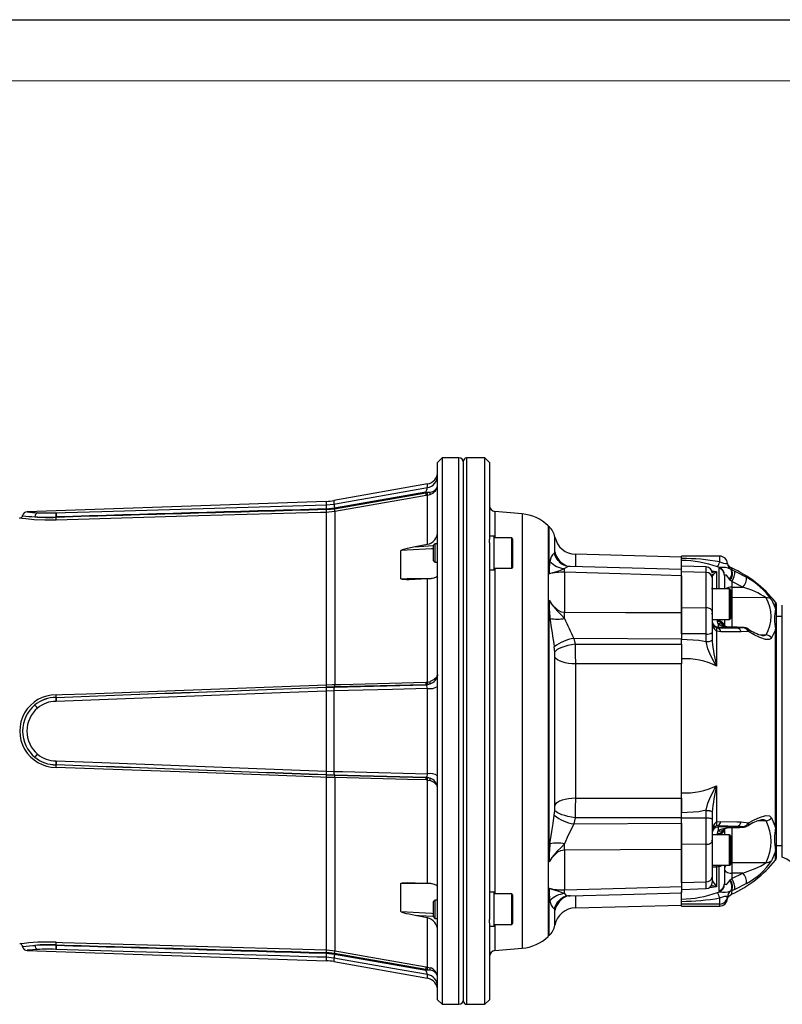
# Model space of a CAD drawing. Units: millimetres. Extents: x 0 to 841, y 0 to 594.
# Drawn here: x 294 to 356, y 513 to 594 of the extents above; entities that cross this region are included whole.
import ezdxf

# ---------------------------------------------------------------- set-up
doc = ezdxf.new("R2010")
doc.units = ezdxf.units.MM
doc.layers.add('CARTIGLIO', color=5, linetype='Continuous')

msp = doc.modelspace()

# ---------------------------------------------------------------- linework, layer by layer
at = {"color": 7, "linetype": 'Continuous', "lineweight": 25}
for p, q in [((328.543, 558.113), (328.168, 557.738)), ((329.918, 558.113), (328.543, 558.113)), ((328.543, 558.113), (328.543, 551.56)), ((332.043, 558.113), (330.543, 558.113)), ((332.418, 557.738), (332.043, 558.113)), ((332.043, 551.56), (332.043, 558.113)), ((328.168, 551.295), (328.168, 557.738)), ((330.293, 513.613), (330.293, 557.863)), ((332.418, 557.738), (332.418, 551.43)), ((327.343, 555.979), (319.678, 554.617)), ((327.208, 555.312), (319.728, 553.995)), ((319.731, 553.944), (327.208, 555.263)), ((327.208, 555.263), (327.208, 555.312)), ((327.208, 555.263), (327.343, 555.28)), ((327.343, 555.06), (327.241, 555.044)), ((327.343, 555.28), (327.551, 555.319)), ((327.343, 555.06), (327.551, 555.113)), ((327.343, 551.034), (327.343, 555.06)), ((319.048, 554.55), (294.556, 553.695)), ((319.728, 553.995), (319.046, 553.926)), ((319.048, 554.262), (319.678, 554.326)), ((296.896, 553.611), (296.919, 553.612)), ((296.908, 553.248), (296.908, 553.273)), ((296.917, 553.273), (296.908, 553.273)), ((296.917, 553.273), (296.917, 553.248)), ((319.065, 539.528), (319.065, 553.654)), ((319.066, 553.877), (319.731, 553.944)), ((319.765, 553.725), (319.765, 539.55)), ((335.098, 553.524), (332.874, 553.718)), ((328.543, 551.56), (328.543, 513.363)), ((332.043, 513.363), (332.043, 551.56)), ((332.818, 551.71), (332.418, 551.71)), ((332.818, 548.935), (332.818, 551.71)), ((334.243, 551.572), (332.818, 551.572)), ((326.337, 550.845), (327.343, 551.034)), ((327.956, 551.072), (327.818, 550.934)), ((327.818, 550.934), (327.818, 549.711)), ((328.168, 551.072), (327.956, 551.072)), ((327.956, 551.072), (327.956, 549.572)), ((328.168, 513.738), (328.168, 551.295)), ((332.418, 551.158), (332.418, 551.43)), ((332.418, 551.16), (332.418, 520.318)), ((334.318, 551.497), (334.318, 549.147)), ((325.174, 548.217), (325.174, 550.523)), ((337.731, 550.301), (337.774, 550.322)), ((348.168, 549.988), (339.462, 550.216)), ((351.293, 550.063), (348.168, 550.063)), ((348.168, 549.879), (348.168, 550.063)), ((351.293, 550.063), (351.293, 550.063)), ((327.818, 549.711), (327.956, 549.572)), ((327.956, 549.572), (328.168, 549.572)), ((348.168, 548.975), (339.028, 549.23)), ((348.168, 549.708), (348.168, 549.879)), ((348.168, 549.239), (348.168, 549.708)), ((348.168, 549.185), (348.168, 549.708)), ((350.183, 549.179), (348.168, 549.237)), ((348.168, 548.775), (348.168, 549.219)), ((332.418, 548.935), (332.818, 548.935)), ((332.818, 549.072), (334.243, 549.072)), ((338.566, 548.744), (338.566, 545.484)), ((348.168, 548.463), (348.168, 548.968)), ((350.181, 548.714), (348.168, 548.775)), ((348.168, 545.85), (348.168, 548.775)), ((348.168, 548.463), (348.168, 545.438)), ((350.181, 545.841), (350.181, 548.714)), ((350.668, 548.604), (350.668, 548.307)), ((351.023, 548.821), (351.023, 547.395)), ((351.237, 549.072), (351.266, 549.13)), ((351.668, 548.497), (351.668, 547.39)), ((351.682, 548.491), (351.668, 548.497)), ((352.213, 548.982), (352.28, 548.957)), ((352.28, 548.957), (352.536, 548.847)), ((352.536, 548.847), (353.496, 548.339)), ((327.343, 548.205), (326.337, 548.154)), ((327.343, 539.744), (327.343, 548.205)), ((350.668, 548.307), (350.668, 547.266)), ((350.668, 548.143), (350.668, 548.143)), ((350.668, 547.95), (350.668, 547.949)), ((352.156, 548.107), (352.089, 548.177)), ((352.276, 547.997), (352.156, 548.107)), ((352.276, 547.997), (352.276, 547.532)), ((353.175, 547.522), (352.276, 547.997)), ((352.276, 547.532), (353.175, 547.522)), ((352.093, 547.39), (350.668, 547.39)), ((350.668, 547.266), (350.668, 546.756)), ((350.668, 546.756), (350.668, 545.524)), ((352.168, 547.315), (352.168, 544.965)), ((337.302, 525.021), (337.302, 546.455)), ((355.086, 546.656), (352.276, 546.686)), ((355.535, 546.515), (355.862, 545.774)), ((355.918, 546.151), (355.918, 545.625)), ((356.418, 528.239), (356.418, 546.051)), ((348.168, 545.85), (350.181, 545.841)), ((348.168, 543.704), (348.168, 545.85)), ((348.168, 545.438), (348.168, 543.276)), ((350.668, 545.524), (350.668, 543.804)), ((355.918, 545.625), (355.918, 543.949)), ((356.418, 545.113), (355.918, 545.113)), ((350.668, 544.89), (352.093, 544.89)), ((351.113, 544.708), (351.112, 544.798)), ((351.15, 544.51), (351.15, 544.251)), ((351.668, 544.89), (351.668, 544.356)), ((350.181, 543.081), (350.181, 543.691)), ((350.668, 543.804), (350.668, 543.195)), ((351.023, 543.928), (351.023, 541.068)), ((351.367, 543.876), (351.023, 543.928)), ((351.15, 544.251), (351.15, 544.203)), ((352.706, 544.197), (351.15, 544.251)), ((353.187, 544.219), (352.281, 544.252)), ((353.189, 544.232), (352.282, 544.266)), ((352.706, 544.197), (353.187, 544.219)), ((353.649, 543.904), (353.051, 543.857)), ((355.862, 527.848), (355.862, 544.073)), ((355.918, 543.949), (355.918, 527.965)), ((339.337, 543.333), (339.432, 542.85)), ((348.168, 543.276), (339.337, 543.333)), ((339.432, 542.85), (348.168, 542.85)), ((348.168, 542.85), (348.168, 543.276)), ((348.168, 542.85), (348.168, 541.239)), ((350.181, 543.074), (350.181, 543.081)), ((350.668, 543.195), (350.668, 543.188)), ((350.668, 543.188), (350.676, 543.088)), ((337.774, 542.232), (337.731, 542.632)), ((348.168, 541.239), (339.468, 541.239)), ((348.168, 530.674), (348.168, 541.239)), ((348.168, 530.238), (348.168, 541.239)), ((319.728, 539.347), (327.208, 539.531)), ((327.208, 539.535), (319.731, 539.352)), ((327.343, 539.549), (327.208, 539.535)), ((327.208, 539.531), (327.208, 539.535)), ((327.241, 539.734), (327.343, 539.744)), ((327.343, 539.744), (327.551, 539.789)), ((327.551, 539.606), (327.343, 539.549)), ((319.046, 539.326), (319.728, 539.347)), ((319.678, 539.039), (319.048, 539.018)), ((319.048, 539.018), (319.048, 532.459)), ((319.731, 539.352), (319.066, 539.331)), ((319.678, 539.039), (319.678, 532.438)), ((327.343, 532.251), (327.343, 539.226)), ((296.919, 538.175), (296.896, 538.175)), ((296.908, 538.498), (296.908, 538.5)), ((296.908, 538.498), (296.917, 538.498)), ((296.917, 538.5), (296.917, 538.498)), ((296.896, 533.302), (296.919, 533.301)), ((296.908, 532.977), (296.908, 532.979)), ((296.917, 532.979), (296.908, 532.979)), ((296.917, 532.979), (296.917, 532.977)), ((319.048, 532.459), (319.678, 532.438)), ((319.728, 532.13), (319.046, 532.151)), ((319.065, 517.823), (319.065, 531.949)), ((319.066, 532.146), (319.731, 532.125)), ((327.208, 531.946), (319.728, 532.13)), ((319.731, 532.125), (327.208, 531.941)), ((319.765, 531.927), (319.765, 517.752)), ((327.208, 531.941), (327.208, 531.946)), ((327.208, 531.941), (327.343, 531.928)), ((327.343, 531.733), (327.241, 531.742)), ((327.343, 531.928), (327.551, 531.87)), ((327.343, 523.272), (327.343, 531.733)), ((327.343, 531.733), (327.551, 531.688)), ((348.168, 529.058), (348.168, 530.674)), ((351.023, 531.258), (351.023, 528.298)), ((339.468, 530.238), (348.168, 530.238)), ((348.168, 530.238), (348.168, 529.055)), ((337.731, 528.845), (337.774, 529.245)), ((348.168, 528.637), (348.168, 529.058)), ((350.181, 529.245), (350.181, 529.253)), ((350.181, 528.646), (350.181, 529.245)), ((350.668, 529.106), (350.668, 529.1)), ((350.668, 529.1), (350.668, 528.501)), ((339.432, 528.627), (339.337, 528.144)), ((339.337, 528.144), (348.168, 528.201)), ((348.168, 528.627), (339.432, 528.627)), ((348.168, 526.462), (348.168, 528.637)), ((348.168, 528.201), (348.168, 526.039)), ((350.668, 528.501), (350.668, 526.758)), ((351.023, 528.298), (351.367, 528.343)), ((353.051, 528.301), (353.649, 528.219)), ((355.535, 528.645), (355.862, 527.848)), ((356.418, 525.426), (356.418, 528.239)), ((351.15, 527.982), (351.15, 527.877)), ((352.706, 527.931), (351.15, 527.877)), ((351.15, 527.877), (351.15, 527.562)), ((351.668, 527.771), (351.668, 527.662)), ((351.668, 527.662), (351.668, 527.248)), ((352.281, 527.855), (353.187, 527.889)), ((353.187, 527.889), (352.706, 527.931)), ((355.918, 527.965), (355.918, 526.088)), ((352.093, 527.248), (350.668, 527.248)), ((350.668, 527.248), (350.668, 526.758)), ((350.668, 526.758), (350.668, 525.456)), ((351.112, 527.251), (351.113, 527.347)), ((352.168, 527.173), (352.168, 524.823)), ((338.566, 525.993), (338.566, 522.733)), ((350.181, 526.468), (348.168, 526.462)), ((348.168, 523.339), (348.168, 526.462)), ((348.168, 526.039), (348.168, 523.014)), ((350.181, 523.399), (350.181, 526.468)), ((355.918, 526.363), (356.418, 526.363)), ((355.918, 526.088), (355.918, 525.326)), ((350.668, 525.456), (350.668, 524.911)), ((352.276, 524.965), (355.086, 524.988)), ((350.668, 524.911), (350.668, 523.786)), ((350.668, 524.748), (352.093, 524.748)), ((351.237, 524.647), (351.023, 524.596)), ((351.023, 524.596), (351.023, 522.978)), ((351.237, 522.657), (351.237, 524.647)), ((351.668, 524.748), (351.668, 523.221)), ((348.168, 523.339), (350.181, 523.399)), ((348.168, 523.339), (348.168, 522.791)), ((350.668, 523.786), (350.668, 523.345)), ((350.668, 523.527), (350.676, 523.511)), ((352.089, 523.485), (352.156, 523.552)), ((352.276, 523.656), (353.175, 524.112)), ((353.175, 524.112), (352.276, 524.104)), ((352.276, 524.104), (352.276, 523.656)), ((325.174, 520.954), (325.174, 523.26)), ((326.337, 523.323), (327.343, 523.272)), ((332.818, 522.542), (332.418, 522.542)), ((332.818, 519.767), (332.818, 522.542)), ((348.168, 523.014), (348.168, 522.511)), ((348.168, 521.984), (348.168, 522.593)), ((348.169, 522.777), (350.183, 522.834)), ((351.266, 522.58), (351.237, 522.657)), ((351.668, 523.221), (351.682, 523.217)), ((352.28, 522.673), (352.213, 522.653)), ((353.496, 523.264), (352.536, 522.777)), ((327.956, 521.904), (327.818, 521.766)), ((327.818, 521.766), (327.818, 521.174)), ((328.168, 521.904), (327.956, 521.904)), ((327.956, 521.904), (327.956, 521.179)), ((334.243, 522.404), (332.818, 522.404)), ((334.318, 522.329), (334.318, 521.193)), ((348.168, 521.984), (348.168, 522.492)), ((348.168, 521.792), (348.168, 521.984)), ((348.168, 521.578), (348.168, 521.792)), ((351.293, 521.578), (351.293, 522.08)), ((351.912, 522.115), (351.917, 522.168)), ((327.818, 521.174), (327.818, 520.543)), ((327.956, 521.179), (327.956, 520.404)), ((334.318, 521.193), (334.318, 519.979)), ((337.774, 521.155), (337.731, 521.175)), ((339.462, 521.26), (348.168, 521.488)), ((351.293, 521.578), (348.168, 521.578)), ((348.168, 521.414), (348.168, 521.578)), ((348.168, 521.414), (351.293, 521.414)), ((348.168, 521.414), (351.293, 521.414)), ((348.168, 521.414), (348.168, 521.414)), ((351.293, 521.414), (351.293, 521.578)), ((351.293, 521.414), (351.293, 521.414)), ((327.343, 520.443), (326.337, 520.632)), ((327.343, 516.417), (327.343, 520.443)), ((327.818, 520.543), (327.956, 520.404)), ((327.956, 520.404), (328.168, 520.404)), ((332.418, 520.047), (332.418, 520.318)), ((332.418, 520.047), (332.418, 513.738)), ((332.418, 519.767), (332.818, 519.767)), ((332.818, 519.904), (334.243, 519.904)), ((294.556, 517.782), (319.048, 516.927)), ((296.919, 517.865), (296.896, 517.866)), ((296.908, 518.204), (296.908, 518.228)), ((296.908, 518.204), (296.917, 518.203)), ((296.917, 518.228), (296.917, 518.203)), ((332.874, 517.758), (335.098, 517.953)), ((319.046, 517.551), (319.728, 517.482)), ((319.678, 517.151), (319.048, 517.215)), ((319.731, 517.533), (319.066, 517.6)), ((319.728, 517.482), (327.208, 516.165)), ((327.208, 516.214), (319.731, 517.533)), ((319.678, 516.86), (327.343, 515.498)), ((327.208, 516.165), (327.208, 516.214)), ((327.343, 516.197), (327.208, 516.214)), ((327.241, 516.433), (327.343, 516.417)), ((327.343, 516.417), (327.551, 516.364)), ((327.551, 516.158), (327.343, 516.197)), ((328.168, 513.738), (328.543, 513.363)), ((332.043, 513.363), (332.418, 513.738)), ((328.543, 513.363), (329.918, 513.363)), ((330.543, 513.363), (332.043, 513.363))]:
    msp.add_line(p, q, dxfattribs=at)
at = {"color": 8, "linetype": 'Continuous', "lineweight": 25}
for p, q in [((329.918, 513.363), (329.918, 558.113)), ((330.543, 558.113), (330.543, 513.363)), ((327.343, 555.676), (327.343, 555.979)), ((319.048, 554.55), (319.048, 554.262)), ((319.678, 554.617), (319.678, 554.326)), ((332.874, 553.718), (332.874, 551.572)), ((335.098, 553.524), (335.098, 517.953)), ((337.227, 552.552), (337.227, 518.925)), ((337.302, 548.604), (337.302, 552.483)), ((334.243, 549.072), (334.243, 551.572)), ((351.293, 549.601), (351.293, 550.063)), ((332.874, 549.072), (332.874, 522.404)), ((351.237, 547.39), (351.237, 549.072)), ((352.093, 544.89), (352.093, 547.39)), ((352.276, 546.686), (352.168, 546.697)), ((352.276, 546.686), (352.276, 544.268)), ((355.862, 545.774), (355.862, 546.308)), ((351.112, 544.798), (351.112, 544.89)), ((354.489, 543.647), (355.086, 543.626)), ((355.086, 528.384), (354.337, 528.357)), ((352.276, 527.831), (352.276, 524.965)), ((352.093, 524.748), (352.093, 527.248)), ((355.862, 525.169), (355.862, 525.942)), ((352.168, 524.954), (352.276, 524.965)), ((337.302, 518.994), (337.302, 522.873)), ((334.243, 521.195), (334.243, 522.404)), ((334.243, 519.904), (334.243, 521.195)), ((332.874, 519.904), (332.874, 517.758)), ((319.048, 517.215), (319.048, 516.927)), ((319.678, 517.151), (319.678, 516.86)), ((327.343, 515.498), (327.343, 515.801))]:
    msp.add_line(p, q, dxfattribs=at)
at = {"color": 7, "linetype": 'Continuous', "lineweight": 25, "flags": 128}
for points in [[(319.678, 554.326), (320.416, 554.456), (323.37, 554.976), (327.343, 555.676)], [(327.241, 555.044), (325.707, 554.773), (319.765, 553.725)], [(296.919, 553.612), (297.668, 553.634), (300.665, 553.724), (312.651, 554.077), (319.048, 554.262)], [(296.916, 553.024), (295.987, 553.016), (295.118, 553.053), (294.437, 553.112), (294.107, 553.15), (293.978, 553.166), (293.929, 553.173), (293.932, 553.172)], [(319.065, 553.654), (318.566, 553.64), (316.568, 553.584), (308.576, 553.359), (296.916, 553.024)], [(319.765, 553.725), (319.269, 553.664), (319.065, 553.654)], [(325.174, 550.523), (325.176, 550.531), (325.184, 550.541), (325.206, 550.557), (325.303, 550.599), (325.714, 550.714), (326.337, 550.845)], [(337.774, 550.322), (337.786, 550.355), (337.79, 550.429)], [(338.076, 549.671), (338.049, 549.7), (337.974, 549.819)], [(351.266, 549.13), (351.244, 549.138), (351.107, 549.183)], [(351.935, 549.435), (351.935, 549.436), (351.935, 549.43)], [(327.343, 548.205), (327.646, 548.235), (327.893, 548.289), (328.074, 548.364), (328.163, 548.457), (328.168, 548.483)], [(338.571, 549.044), (338.3, 548.916), (337.996, 548.813), (337.521, 548.68), (337.306, 548.605), (337.302, 548.604)], [(348.168, 548.463), (343.17, 548.609), (338.566, 548.744)], [(352.089, 548.177), (351.936, 548.405), (351.87, 548.482), (351.841, 548.499), (351.756, 548.5), (351.69, 548.488), (351.682, 548.491)], [(326.337, 548.154), (325.847, 548.138), (325.618, 548.14), (325.465, 548.146), (325.362, 548.154), (325.293, 548.164), (325.247, 548.173), (325.216, 548.182), (325.187, 548.196), (325.179, 548.205), (325.175, 548.213), (325.174, 548.217)], [(350.668, 547.479), (350.668, 547.478), (350.691, 547.452), (350.765, 547.427), (350.877, 547.407), (351.023, 547.395)], [(337.302, 546.455), (337.509, 546.143), (338.003, 545.662), (338.309, 545.519), (338.566, 545.484)], [(337.302, 546.455), (337.306, 546.448), (337.521, 546.1), (337.996, 545.55), (338.3, 545.267), (338.571, 544.963)], [(338.566, 545.484), (343.563, 545.46), (348.168, 545.438)], [(350.668, 545.524), (350.659, 545.585), (350.631, 545.644), (350.586, 545.698), (350.526, 545.745), (350.452, 545.785), (350.368, 545.814), (350.277, 545.833), (350.181, 545.841)], [(351.15, 544.51), (351.114, 544.677), (351.113, 544.708)], [(350.181, 543.691), (349.404, 543.696), (348.168, 543.704)], [(351.023, 544.22), (351.11, 544.204), (351.15, 544.203)], [(351.15, 544.203), (351.949, 544.197), (352.706, 544.197)], [(353.051, 543.857), (351.756, 543.87), (351.367, 543.876)], [(355.535, 543.365), (355.511, 543.332), (355.346, 543.239), (355.035, 543.252), (354.582, 543.406), (354.124, 543.63), (353.649, 543.904)], [(355.862, 544.073), (355.829, 543.972), (355.535, 543.365)], [(339.432, 542.85), (339.139, 542.799), (338.856, 542.736), (338.591, 542.663), (338.352, 542.582), (338.145, 542.496), (337.977, 542.408), (337.852, 542.319), (337.774, 542.232)], [(339.432, 542.85), (339.457, 542.035), (339.468, 541.239)], [(348.168, 543.276), (349.585, 543.189), (350.181, 543.074)], [(351.023, 541.068), (351.021, 541.072), (350.846, 541.372), (350.553, 541.915), (350.31, 542.484), (350.181, 543.074)], [(337.79, 541.792), (337.786, 542.018), (337.774, 542.232)], [(337.79, 529.685), (337.79, 530.908), (337.789, 532.164), (337.789, 533.482), (337.789, 534.815), (337.789, 536.118), (337.789, 537.418), (337.789, 538.744), (337.789, 540.048), (337.79, 541.792)], [(339.468, 541.239), (339.172, 541.251), (338.886, 541.283), (338.618, 541.334), (338.376, 541.401), (338.167, 541.483), (337.996, 541.577), (337.869, 541.681), (337.79, 541.792)], [(339.468, 541.239), (339.465, 539.655), (339.463, 538.504), (339.462, 537.333), (339.461, 536.118), (339.462, 534.899), (339.462, 533.721), (339.464, 532.557), (339.466, 531.381), (339.468, 530.238)], [(328.168, 540.371), (328.168, 540.369), (328.168, 540.363), (328.167, 540.353), (328.165, 540.329), (328.153, 540.275), (328.097, 540.156), (327.897, 539.957), (327.632, 539.817), (327.551, 539.789)], [(296.916, 538.707), (297.415, 538.725), (299.413, 538.799), (307.404, 539.095), (319.065, 539.528)], [(319.065, 539.528), (319.564, 539.544), (319.765, 539.55)], [(319.765, 539.55), (320.258, 539.562), (322.227, 539.61), (327.241, 539.734)], [(327.343, 539.226), (327.331, 539.343), (327.302, 539.439), (327.257, 539.505), (327.208, 539.531)], [(319.048, 539.018), (318.299, 538.99), (315.302, 538.875), (303.316, 538.419), (296.919, 538.175)], [(327.343, 539.226), (324.476, 539.156), (319.678, 539.039)], [(296.919, 533.301), (297.668, 533.273), (300.665, 533.159), (312.651, 532.702), (319.048, 532.459)], [(319.065, 531.949), (318.566, 531.967), (316.568, 532.041), (308.576, 532.338), (296.916, 532.77)], [(319.678, 532.438), (320.416, 532.42), (323.37, 532.348), (327.343, 532.251)], [(327.208, 531.946), (327.262, 531.977), (327.306, 532.048), (327.334, 532.149), (327.343, 532.251)], [(319.765, 531.927), (319.269, 531.942), (319.065, 531.949)], [(327.241, 531.742), (325.707, 531.78), (319.765, 531.927)], [(328.168, 531.106), (328.168, 531.108), (328.168, 531.114), (328.167, 531.124), (328.165, 531.148), (328.153, 531.202), (328.097, 531.321), (327.897, 531.52), (327.632, 531.66), (327.551, 531.688)], [(350.181, 529.253), (350.313, 529.846), (350.561, 530.421), (350.858, 530.973), (351.021, 531.254), (351.023, 531.258)], [(339.468, 530.238), (339.172, 530.225), (338.886, 530.193), (338.618, 530.143), (338.376, 530.076), (338.167, 529.994), (337.996, 529.9), (337.869, 529.796), (337.79, 529.685)], [(339.468, 530.238), (339.457, 529.436), (339.432, 528.627)], [(337.774, 529.245), (337.786, 529.458), (337.79, 529.685)], [(339.432, 528.627), (339.139, 528.678), (338.856, 528.741), (338.591, 528.814), (338.352, 528.894), (338.145, 528.98), (337.977, 529.069), (337.852, 529.158), (337.774, 529.245)], [(350.181, 529.253), (349.585, 529.14), (348.168, 529.058)], [(350.181, 529.253), (350.276, 529.249), (350.368, 529.24), (350.452, 529.226), (350.525, 529.208), (350.586, 529.186), (350.63, 529.161), (350.658, 529.134), (350.668, 529.106)], [(350.181, 529.245), (350.277, 529.242), (350.368, 529.233), (350.452, 529.219), (350.526, 529.201), (350.586, 529.179), (350.631, 529.155), (350.659, 529.128), (350.668, 529.1)], [(337.379, 526.513), (337.523, 527.527), (337.629, 528.172), (337.731, 528.845)], [(348.168, 528.637), (349.404, 528.643), (350.181, 528.646)], [(350.181, 528.646), (350.277, 528.643), (350.368, 528.634), (350.452, 528.621), (350.526, 528.602), (350.586, 528.581), (350.631, 528.556), (350.659, 528.529), (350.668, 528.501)], [(351.367, 528.343), (352.7, 528.314), (353.051, 528.301)], [(353.649, 528.219), (354.109, 528.471), (354.553, 528.673), (355.078, 528.816), (355.372, 528.787), (355.535, 528.645)], [(339.337, 528.144), (339.124, 527.683), (338.882, 527.209), (338.571, 526.514)], [(351.15, 527.982), (351.072, 527.981), (351.023, 527.972)], [(351.113, 527.347), (351.114, 527.38), (351.15, 527.562)], [(352.706, 527.931), (351.96, 527.963), (351.15, 527.982)], [(351.15, 527.562), (351.331, 527.69), (351.476, 527.746), (351.812, 527.816), (352.199, 527.852), (352.281, 527.855)], [(352.283, 527.831), (352.917, 527.856), (353.189, 527.866)], [(350.181, 526.468), (350.277, 526.475), (350.368, 526.492), (350.452, 526.519), (350.526, 526.555), (350.586, 526.599), (350.631, 526.649), (350.659, 526.703), (350.668, 526.758)], [(338.571, 526.514), (338.3, 526.21), (337.996, 525.926), (337.521, 525.376), (337.306, 525.029), (337.302, 525.021)], [(338.566, 525.993), (338.255, 525.941), (338.003, 525.815), (337.509, 525.334), (337.302, 525.021)], [(348.168, 526.039), (343.17, 526.015), (338.566, 525.993)], [(355.862, 525.942), (355.829, 525.825), (355.535, 525.115)], [(353.175, 524.112), (354.199, 524.479), (354.623, 524.683), (354.913, 524.854), (355.064, 524.968), (355.086, 524.988)], [(351.668, 524.434), (351.679, 524.371), (351.714, 524.31), (351.77, 524.253), (351.845, 524.204), (351.937, 524.163), (352.042, 524.132), (352.157, 524.112), (352.276, 524.104)], [(325.174, 523.26), (325.176, 523.268), (325.184, 523.278), (325.206, 523.291), (325.303, 523.315), (325.714, 523.339), (326.337, 523.323)], [(351.682, 523.217), (351.728, 523.205), (351.825, 523.183), (351.884, 523.213), (351.906, 523.234), (352.022, 523.399), (352.075, 523.469), (352.089, 523.485)], [(352.156, 523.552), (352.17, 523.563), (352.276, 523.656)], [(328.168, 522.994), (328.103, 523.094), (327.911, 523.182), (327.624, 523.245), (327.343, 523.272)], [(337.302, 522.873), (337.306, 522.871), (337.521, 522.797), (337.996, 522.664), (338.3, 522.561), (338.571, 522.433)], [(338.566, 522.733), (343.563, 522.879), (348.168, 523.014)], [(351.107, 522.527), (351.191, 522.556), (351.266, 522.58)], [(352.536, 522.777), (352.31, 522.684), (352.28, 522.673)], [(337.975, 521.661), (338.023, 521.743), (338.077, 521.806)], [(339.026, 522.247), (343.258, 522.365), (348.168, 522.502)], [(351.917, 522.168), (351.915, 522.177), (351.873, 522.201), (351.774, 522.201), (351.689, 522.188), (351.522, 522.15), (351.337, 522.095), (351.293, 522.08)], [(351.933, 522.02), (351.933, 522.02), (351.933, 522.017), (351.94, 522.044), (351.96, 522.092), (351.993, 522.151), (352.044, 522.219), (352.134, 522.302), (352.257, 522.372)], [(326.337, 520.632), (325.847, 520.732), (325.618, 520.786), (325.465, 520.827), (325.362, 520.858), (325.293, 520.881), (325.247, 520.9), (325.216, 520.914), (325.187, 520.933), (325.179, 520.942), (325.175, 520.95), (325.174, 520.954)], [(337.79, 521.047), (337.786, 521.122), (337.774, 521.155)], [(296.916, 518.453), (297.415, 518.438), (299.413, 518.38), (307.404, 518.151), (319.065, 517.823)], [(319.048, 517.215), (318.299, 517.236), (315.302, 517.323), (303.316, 517.674), (296.919, 517.865)], [(319.065, 517.823), (319.564, 517.783), (319.765, 517.752)], [(319.765, 517.752), (320.258, 517.665), (322.227, 517.318), (327.241, 516.433)], [(327.343, 515.801), (324.476, 516.306), (319.678, 517.151)]]:
    msp.add_lwpolyline(points, dxfattribs=at)
at = {"color": 8, "linetype": 'Continuous', "lineweight": 25, "flags": 128}
for points in [[(337.79, 550.429), (337.79, 550.879), (337.789, 551.226), (337.789, 551.474), (337.789, 551.609), (337.789, 551.625)], [(326.337, 550.845), (326.662, 550.863), (327.818, 550.927)], [(327.818, 550.67), (327.669, 550.662), (325.672, 550.551), (325.174, 550.523)], [(337.964, 549.813), (337.852, 550.048), (337.774, 550.322)], [(339.461, 550.205), (339.462, 550.192), (339.462, 550.073), (339.464, 549.857), (339.466, 549.534), (339.468, 549.218)], [(339.028, 549.219), (338.882, 549.218), (338.571, 549.044)], [(350.181, 548.714), (350.182, 549.08), (350.182, 549.161)], [(350.62, 548.878), (350.668, 548.873), (351.023, 548.821)], [(352.25, 549.094), (352.258, 549.083), (352.28, 548.957)], [(325.174, 548.217), (325.673, 548.225), (327.67, 548.255), (327.743, 548.256)], [(350.682, 547.365), (350.668, 547.474), (350.668, 547.479)], [(352.282, 544.266), (352.282, 544.265), (352.281, 544.252)], [(353.189, 544.232), (353.188, 544.231), (353.187, 544.219)], [(353.626, 544.101), (353.635, 544.095), (353.657, 544.055), (353.662, 543.99), (353.649, 543.904)], [(353.649, 528.219), (353.662, 528.126), (353.657, 528.053), (353.635, 528.005), (353.615, 527.989)], [(352.281, 527.855), (352.282, 527.836), (352.283, 527.831)], [(353.187, 527.889), (353.188, 527.87), (353.189, 527.866)], [(351.237, 524.647), (351.227, 524.715), (351.22, 524.748)], [(350.182, 522.865), (350.182, 522.849), (350.182, 523.078), (350.181, 523.399)], [(327.735, 523.221), (327.669, 523.222), (325.672, 523.252), (325.174, 523.26)], [(351.023, 522.978), (350.668, 522.936), (350.424, 522.916)], [(352.28, 522.673), (352.258, 522.472), (352.245, 522.376), (352.25, 522.383)], [(339.468, 522.259), (339.465, 521.809), (339.463, 521.531), (339.462, 521.35), (339.461, 521.266), (339.461, 521.272)], [(351.917, 522.003), (351.898, 521.964), (351.912, 522.115)], [(325.174, 520.954), (325.673, 520.926), (327.67, 520.815), (327.818, 520.806)], [(337.966, 521.666), (337.852, 521.429), (337.774, 521.155)], [(337.789, 519.852), (337.789, 519.846), (337.789, 519.931), (337.789, 520.13), (337.789, 520.44), (337.79, 521.047)], [(327.818, 520.55), (326.662, 520.614), (326.337, 520.632)], [(294.204, 518.1), (294.189, 518.098), (294.456, 518.129), (295, 518.179), (295.18, 518.192)], [(295.402, 517.852), (295.246, 517.843), (294.775, 517.807), (294.543, 517.785), (294.556, 517.786)]]:
    msp.add_lwpolyline(points, dxfattribs=at)
at = {"color": 7, "linetype": 'Continuous', "lineweight": 25}
for centre, radius, start, end in [((329.918, 557.738), 0.375, 0, 90), ((330.543, 557.863), 0.25, 90, 180), ((327.168, 556.963), 1, 280.0748, 0), ((327.178, 556.652), 0.989, 279.55909, 359.66447), ((324.689, 556.455), 2.766, 335.59903, 343.64242), ((327.301, 555.943), 0.867, 286.77702, 359.21489), ((327.535, 555.951), 0.633, 271.4391, 358.1533), ((327.176, 565.897), 10.585, 270.16976, 272.03087), ((323.772, 554.621), 3.495, 6.94017, 10.57727), ((326.812, 555.17), 0.542, 348.31478, 11.68522), ((327.297, 555.216), 0.274, 337.94488, 22.05512), ((322.293, 554.076), 3.25, 176.72001, 182.65187), ((318.891, 559.047), 4.5, 272, 280.0748), ((324.613, 554.913), 4.97, 186.77747, 190.63679), ((332.918, 554.216), 0.5, 180, 265), ((293.948, 553.402), 0.22, 288.19295, 355.15422), ((294.534, 553.326), 0.368, 86.65459, 170.49676), ((295.529, 553.299), 0.349, 111.27488, 182.37031), ((296.349, 567.8), 14.562, 265.39467, 272.20022), ((296.205, 576.398), 23.136, 267.45944, 271.74068), ((296.301, 570.535), 16.934, 266.95656, 272.01421), ((542.444, 561.973), 245.69, 181.95044, 182.02946), ((120.833, 546.985), 176.186, 1.96426, 2.0373), ((296.913, 556.115), 2.866, 269.90935, 270.09065), ((299.93, 553.426), 3.017, 176.47063, 182.90552), ((294.773, 553.148), 2.146, 356.68916, 2.68334), ((316.77, 553.778), 2.299, 356.90771, 2.45971), ((316.266, 553.297), 3.526, 6.96714, 10.56895), ((334.793, 550.037), 3.5, 45.93565, 85), ((338.618, 553.989), 2, 225.93565, 228.86653), ((336.316, 551.353), 1.5, 10.4423, 48.86653), ((327.128, 552.052), 1.04, 281.93465, 1.08216), ((334.243, 551.497), 0.075, 0, 90), ((339.507, 551.966), 1.75, 191.22309, 268.59101), ((338.299, 549.576), 0.921, 128.09981, 176.93367), ((351.293, 549.438), 0.625, 3.23871, 90), ((334.243, 549.147), 0.075, 270, 0), ((346.589, 548.419), 9.289, 172.53842, 178.86123), ((338.764, 550.949), 1.916, 223.71632, 264.21666), ((339.012, 550.473), 1.234, 220.18347, 270.74253), ((348.103, 531.454), 18.425, 80.03184, 89.79961), ((348.082, 540.73), 8.979, 70.3092, 89.45003), ((350.168, 548.68), 0.5, 359.99342, 88.72465), ((349.301, 550.237), 2.09, 329.74607, 342.31107), ((351.482, 547.408), 1.736, 65.06946, 97.12598), ((351.864, 550.803), 1.331, 244.56567, 272.25529), ((352.531, 549.509), 0.616, 183.31849, 238.88758), ((352.457, 549.625), 0.556, 200.87645, 248.82666), ((338.385, 544.6), 4.148, 87.501, 105.12689), ((290.879, 549.692), 47.696, 358.86051, 359.22081), ((350.213, 548.257), 0.458, 6.28104, 93.97819), ((326.87, 569.47), 31.776, 318.49605, 319.47289), ((351.06, 548.491), 0.608, 0.5556, 73.07955), ((351.042, 548.53), 0.641, 356.48823, 69.52089), ((351.561, 548.67), 0.723, 316.93572, 25.55246), ((351.46, 548.642), 0.878, 322.43828, 21.01354), ((348.168, 540.105), 9.883, 38.87229, 65.58005), ((351.224, 548.783), 1.314, 323.23278, 2.75809), ((352.404, 548.296), 1.093, 314.90571, 2.25222), ((350.206, 542.609), 6.607, 36.23416, 60.13746), ((364.911, 547.109), 12.642, 178.08361, 181.91639), ((352.093, 547.315), 0.075, 0, 90), ((351.663, 541.646), 6.067, 55.66013, 75.56891), ((360.151, 546.885), 22.853, 181.07696, 184.82126), ((355.161, 546.11), 0.551, 47.25862, 97.86014), ((352.579, 545.141), 2.929, 328.84753, 31.15247), ((355.668, 546.151), 0.25, 0, 38.87229), ((280.532, 544.664), 58.039, 0.29504, 0.8094), ((-26.787, 544.766), 376.969, 359.83658, 0.16342), ((350.605, 545.328), 0.0625, 0, 90), ((360.453, 544.923), 4.669, 169.50607, 190.49393), ((355.688, 545.624), 0.23, 0.18466, 40.58924), ((442.817, 559.665), 106.458, 187.93738, 189.2067), ((337.979, 548.118), 3.21, 259.23573, 280.6239), ((380.812, 563.844), 46.269, 204.08381, 206.31391), ((351.528, 544.626), 0.861, 177.21433, 234.12409), ((351.167, 544.75), 0.5, 180.04049, 268.04434), ((351.139, 544.676), 0.471, 181.04024, 255.82711), ((351.141, 544.264), 0.535, 9.98622, 93.08101), ((352.134, 546.215), 1.968, 240.01191, 274.27587), ((352.24, 546.27), 2.002, 251.60917, 271.19445), ((352.093, 544.965), 0.075, 270, 0), ((350.294, 544.308), 0.628, 259.6476, 306.58162), ((350.583, 544.074), 0.464, 341.65947, 18.34053), ((350.969, 543.848), 0.399, 4.02516, 62.9352), ((352.591, 543.736), 0.475, 14.76777, 75.97168), ((353.026, 543.486), 0.75, 33.84848, 77.58183), ((353.176, 543.408), 0.824, 56.98409, 89.17551), ((355.734, 547.091), 3.656, 234.81885, 254.72578), ((354.972, 542.912), 0.722, 38.76864, 80.94933), ((355.744, 543.946), 0.174, 1.13158, 47.08246), ((339.848, 539.972), 3.4, 98.63596, 128.51747), ((350.294, 543.699), 0.628, 259.6476, 306.58162), ((350.291, 543.698), 0.634, 260.03202, 306.51951), ((348.406, 535.692), 5.979, 64.03871, 92.28323), ((327.32, 540.424), 0.85, 285.82351, 356.39674), ((317.012, 539.417), 2.056, 357.60877, 3.10566), ((319.406, 539.509), 0.362, 334.21592, 6.40411), ((326.879, 539.694), 0.364, 334.28893, 6.43925), ((327.168, 540.534), 1.003, 272.27083, 292.47354), ((326.942, 539.646), 0.412, 346.30493, 13.69507), ((327.359, 539.698), 0.213, 334.58671, 25.41329), ((296.902, 535.738), 2.968, 89.73352, 270.26648), ((295.202, 538.668), 1.714, 354.36763, 1.2887), ((294.835, 538.591), 2.084, 357.50021, 3.18163), ((322.163, 539.191), 3.121, 177.51489, 183.17118), ((320.243, 539.104), 0.569, 154.70959, 186.6498), ((327.515, 540.478), 1.264, 262.15489, 301.08402), ((296.937, 535.738), 2.77, 129.36231, 230.63769), ((296.91, 535.774), 2.726, 90.0446, 129.40384), ((296.911, 535.762), 2.736, 90.06431, 129.25872), ((293.413, 536.09), 2.515, 37.74872, 45.38651), ((296.9, 535.844), 2.331, 90.0969, 129.99664), ((299.61, 538.238), 2.715, 174.50103, 181.32569), ((296.907, 538.751), 0.251, 270.21123, 272.28268), ((300.074, 538.355), 3.161, 177.4016, 183.25319), ((296.992, 535.738), 2.471, 130.05053, 229.94947), ((293.413, 535.387), 2.515, 314.61349, 322.25128), ((296.903, 535.641), 2.34, 230.07992, 269.82653), ((296.911, 535.704), 2.727, 230.60551, 269.94605), ((296.912, 535.717), 2.738, 230.75571, 269.92126), ((299.61, 533.239), 2.715, 178.67431, 185.49897), ((300.074, 533.122), 3.161, 176.74681, 182.5984), ((295.202, 532.809), 1.714, 358.7113, 5.63237), ((296.907, 532.726), 0.251, 87.71732, 89.78877), ((294.835, 532.886), 2.084, 356.81837, 2.49979), ((322.163, 532.286), 3.121, 176.82882, 182.48511), ((320.243, 532.372), 0.569, 173.3502, 205.29041), ((327.515, 530.999), 1.264, 58.91598, 97.84511), ((317.012, 532.06), 2.056, 356.89434, 2.39123), ((319.406, 531.968), 0.362, 353.59589, 25.78408), ((327.168, 530.943), 1.003, 67.52646, 87.72917), ((326.879, 531.783), 0.364, 353.56075, 25.71107), ((326.942, 531.831), 0.412, 346.30493, 13.69507), ((327.326, 531.058), 0.843, 3.2654, 74.51435), ((327.359, 531.779), 0.213, 334.58671, 25.41329), ((348.419, 536.717), 6.048, 267.61979, 295.50795), ((366.401, 527.613), 15.804, 166.66284, 174.57771), ((339.848, 531.505), 3.4, 231.48253, 261.36404), ((-45.154, 527.557), 395.337, 359.84213, 0.15787), ((351.497, 527.616), 0.831, 124.75556, 183.66545), ((350.45, 528.135), 0.596, 344.09584, 15.90416), ((350.882, 528.388), 0.487, 303.45829, 354.7004), ((352.533, 528.438), 0.536, 288.91096, 345.18529), ((352.963, 528.691), 0.832, 285.64348, 325.51842), ((355.336, 525.543), 2.988, 102.23783, 125.13033), ((354.959, 529.12), 0.747, 279.7637, 320.4688), ((351.913, 526.686), 3.598, 331.84462, 28.15538), ((351.099, 527.547), 0.432, 100.14044, 177.89917), ((351.166, 527.379), 0.498, 91.78413, 179.80175), ((351.154, 527.775), 0.526, 265.44723, 347.63858), ((351.141, 527.886), 0.54, 267.03819, 347.71949), ((352.216, 526.355), 1.477, 87.41502, 113.18378), ((353.214, 528.569), 0.698, 267.93933, 304.94596), ((361.232, 526.895), 5.453, 169.93603, 190.06397), ((355.757, 527.97), 0.161, 310.91409, 358.48689), ((337.979, 523.359), 3.21, 79.3761, 100.76427), ((350.605, 526.811), 0.0625, 270, 0), ((352.093, 527.173), 0.075, 0, 90), ((360.151, 524.592), 22.853, 175.17874, 178.92304), ((280.532, 526.813), 58.039, 359.1906, 359.70496), ((355.696, 526.089), 0.222, 318.59571, 359.71868), ((348.168, 531.372), 9.883, 294.42529, 321.12771), ((365.437, 524.534), 13.168, 178.12751, 181.87249), ((350.979, 528.087), 5.439, 297.55596, 326.88224), ((355.174, 525.537), 0.556, 260.89718, 310.53784), ((355.668, 525.326), 0.25, 321.12771, 0), ((355.277, 522.634), 3.016, 4.502, 67.77011), ((350.913, 523.911), 0.693, 80.84792, 110.72245), ((352.093, 524.823), 0.075, 270, 360), ((350.221, 523.849), 0.451, 264.88997, 352.02834), ((350.168, 523.334), 0.5, 272.17786, 0.01744), ((351.522, 522.975), 0.763, 334.98399, 41.96011), ((351.414, 522.999), 0.925, 339.3784, 36.64582), ((351.212, 522.863), 1.327, 356.26224, 36.67509), ((352.394, 523.332), 1.104, 356.49307, 44.94943), ((338.385, 526.88), 4.151, 254.87884, 272.49327), ((346.589, 523.057), 9.289, 181.13877, 187.46158), ((290.879, 521.785), 47.696, 0.77919, 1.13949), ((348.054, 530.812), 8.83, 270.73781, 290.22775), ((348.123, 521.027), 3.34, 18.37622, 26.70105), ((351.07, 523.231), 0.598, 286.21923, 359.09324), ((351.04, 523.182), 0.642, 290.60064, 3.16985), ((351.607, 524.35), 1.802, 259.08635, 289.64331), ((352.522, 522.131), 0.606, 120.62264, 176.52344), ((334.243, 522.329), 0.075, 0, 90), ((338.764, 520.527), 1.916, 95.78334, 136.28368), ((338.41, 521.958), 1.036, 185.91597, 229.05055), ((339.028, 520.997), 1.249, 89.98939, 139.95464), ((348.076, 539.885), 18.093, 270.29003, 280.2404), ((351.293, 522.203), 0.625, 269.98571, 356.74737), ((351.293, 522.039), 0.625, 270, 356.80386), ((351.293, 522.039), 0.625, 269.98571, 356.74737), ((339.507, 519.511), 1.75, 91.56304, 168.76531), ((327.121, 519.42), 1.047, 359.2226, 77.76059), ((334.243, 519.979), 0.075, 270, 0), ((336.316, 520.124), 1.5, 311.13347, 349.54956), ((334.793, 521.44), 3.5, 275, 314.06435), ((338.618, 517.488), 2, 131.13347, 134.06435), ((296.302, 500.709), 17.755, 88.01998, 97.67409), ((293.933, 518.065), 0.235, 7.7827, 69.21538), ((294.533, 518.147), 0.364, 187.93357, 273.49447), ((295.529, 518.178), 0.349, 177.62969, 248.72512), ((296.349, 503.687), 14.553, 87.7975, 94.60761), ((296.205, 495.095), 23.12, 88.25777, 92.54211), ((296.301, 500.952), 16.924, 87.98421, 93.04502), ((542.444, 509.503), 245.69, 177.97054, 178.04956), ((120.833, 524.492), 176.186, 357.9627, 358.03574), ((296.913, 515.362), 2.866, 89.90935, 90.09065), ((299.93, 518.051), 3.017, 177.09448, 183.52937), ((294.773, 518.329), 2.146, 357.31666, 3.31084), ((316.77, 517.699), 2.299, 357.54029, 3.09229), ((316.266, 518.179), 3.526, 349.43105, 353.03286), ((332.918, 517.26), 0.5, 95, 180), ((322.293, 517.401), 3.25, 177.34813, 183.27999), ((318.891, 512.429), 4.5, 79.9252, 88), ((324.613, 516.564), 4.97, 169.36321, 173.22253), ((323.772, 516.856), 3.495, 349.42273, 353.05983), ((324.564, 514.976), 2.899, 16.54202, 24.21653), ((327.176, 505.58), 10.585, 87.96913, 89.83024), ((326.812, 516.307), 0.542, 348.31478, 11.68522), ((327.3, 515.533), 0.868, 0.85028, 73.15781), ((327.297, 516.261), 0.274, 337.94488, 22.05512), ((327.535, 515.525), 0.634, 1.91942, 88.48819), ((327.178, 514.825), 0.989, 0.33553, 80.44091), ((327.168, 514.514), 1, 360, 79.9252), ((329.918, 513.738), 0.375, 270, 360), ((330.543, 513.613), 0.25, 180, 270)]:
    msp.add_arc(centre, radius, start, end, dxfattribs=at)
at = {"color": 8, "linetype": 'Continuous', "lineweight": 25}
for centre, radius, start, end in [((296.335, 570.784), 17.537, 263.0192, 266.22216), ((296.327, 571.001), 17.401, 264.159, 266.95439), ((339.24, 550.702), 1.561, 194.8512, 221.26574), ((339.397, 550.784), 1.646, 192.4513, 247.93654), ((350.482, 550.791), 2.043, 274.85082, 285.35775), ((352.235, 546.664), 0.868, 87.27534, 123.27326), ((351.099, 544.097), 0.611, 27.73039, 88.74152), ((351.257, 544.041), 0.482, 38.24083, 102.73499), ((354.866, 543.955), 0.396, 256.06085, 303.69355), ((365.747, 544.637), 15.15, 185.86722, 193.62667), ((354.8, 527.954), 0.516, 56.4212, 100.90311), ((351.272, 528.02), 0.474, 255.12471, 322.97579), ((351.172, 524.579), 0.504, 158.30266, 182.25391), ((350.004, 524.797), 1.039, 348.8449, 357.34474), ((351.07, 525.298), 0.672, 284.37967, 305.13314), ((352.152, 524.428), 0.484, 138.49633, 179.2542), ((374.178, 538.436), 27.841, 212.41617, 213.7263), ((350.095, 520.56), 2.591, 68.99101, 78.70945), ((339.24, 520.775), 1.561, 138.7154, 165.14884), ((339.396, 520.693), 1.645, 112.57242, 167.55883), ((338.942, 522.708), 0.462, 216.51576, 280.56717)]:
    msp.add_arc(centre, radius, start, end, dxfattribs=at)
at = {"color": 7, "linetype": 'Continuous', "lineweight": 25}
for centre, major_axis, ratio, start_param, end_param in [((1549.169, 540.464), (1540.717, 5.357), 0.01912, 2.495379, 2.519625), ((1493.389, 540.27), (1494.951, 5.198), 0.01912, 2.474276, 2.498595), ((1493.389, 587.495), (1494.951, 59.343), 0.001671, 3.784457, 3.808777), ((1549.169, 589.71), (1540.717, 61.16), 0.001671, 3.763428, 3.787673), ((1549.169, 481.767), (1540.717, -61.16), 0.001671, 2.495512, 2.519758), ((1493.389, 483.981), (1494.951, -59.343), 0.001671, 2.474408, 2.498728), ((1493.389, 531.207), (1494.951, -5.198), 0.01912, 3.78459, 3.80891), ((1549.169, 531.013), (1540.717, -5.357), 0.01912, 3.76356, 3.787806)]:
    msp.add_ellipse(centre, major_axis=major_axis, ratio=ratio, start_param=start_param, end_param=end_param, dxfattribs=at)
at = {"layer": 'CARTIGLIO'}
msp.add_line((0, 594), (841, 594), dxfattribs=at)
at = {"layer": 'CARTIGLIO', "color": 7, "linetype": 'Continuous', "lineweight": 18}
msp.add_line((836, 589), (5, 589), dxfattribs=at)

doc.saveas('drawing.dxf')
